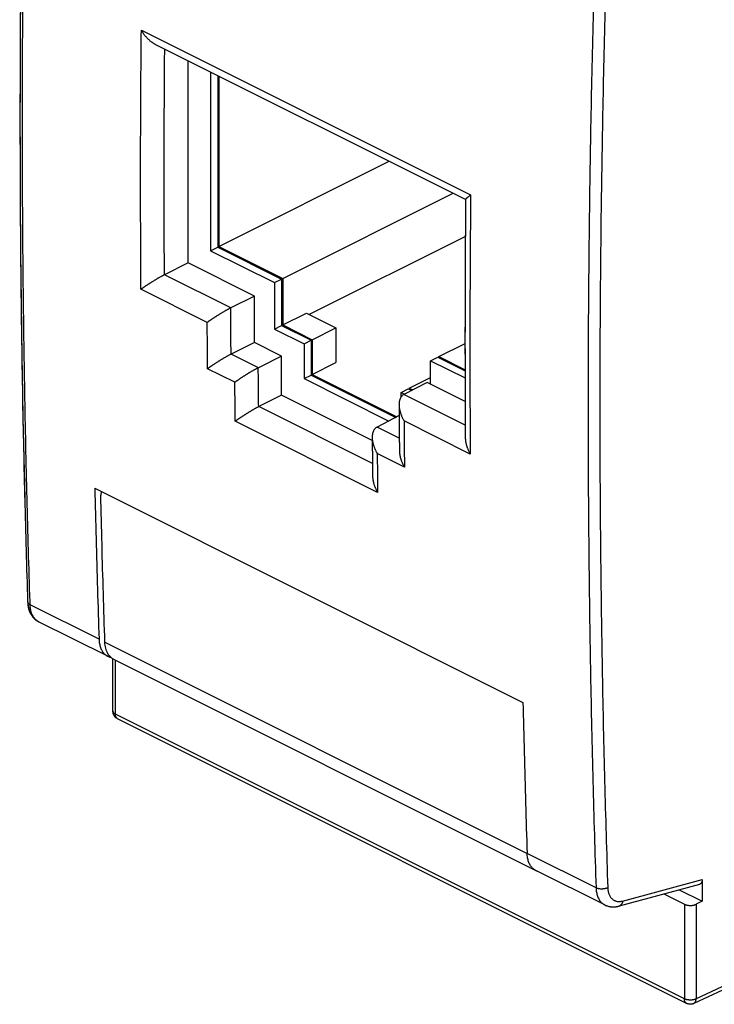
# Model space of a CAD drawing. Extents: x -28.5 to 15.6, y -40.7 to 13.9.
# Drawn here: x -28.5 to -7.7, y -40.7 to -11.3 of the extents above; entities that cross this region are included whole.
import ezdxf

# ---------------------------------------------------------------- set-up
doc = ezdxf.new("R2010")
doc.units = 0
doc.header["$LTSCALE"] = 16.335
doc.layers.get('0').update_dxf_attribs({"linetype": 'CONTINUOUS'})

msp = doc.modelspace()

# ---------------------------------------------------------------- linework, layer by layer
at = {"color": 9, "linetype": 'CONTINUOUS'}
for p, q in [((-24.854, -11.594), (-15.013, -16.514)), ((-22.181, -19.885), (-24.161, -18.895)), ((-22.885, -20.321), (-24.865, -19.331)), ((-21.356, -21.672), (-22.169, -21.265)), ((-22.06, -22.108), (-22.873, -21.702)), ((-15.175, -23.389), (-17.007, -22.472)), ((-17.946, -24.532), (-21.342, -22.834)), ((-17.792, -25.399), (-22.046, -23.272)), ((-17.145, -23.777), (-17.808, -23.445)), ((-15.024, -24.251), (-17.004, -23.261)), ((-16.992, -24.642), (-17.805, -24.236)), ((-26.119, -29.785), (-28.178, -28.755)), ((-25.944, -29.873), (-13.325, -36.182)), ((-25.629, -32.024), (-25.629, -30.407)), ((-25.702, -31.935), (-25.702, -31.935)), ((-8.626, -40.525), (-25.629, -32.024)), ((-11.265, -37.211), (-13.325, -36.182)), ((-10.47, -37.603), (-8.092, -36.96)), ((-8.626, -37.699), (-8.626, -40.525)), ((-8.275, -37.701), (-8.275, -40.527)), ((-4.571, -38.801), (-8.275, -40.527))]:
    msp.add_line(p, q, dxfattribs=at)
at = {"color": 7, "linetype": 'CONTINUOUS'}
for p, q in [((-24.447, -12.008), (-15.159, -16.652)), ((-23.456, -18.542), (-23.456, -12.503)), ((-22.784, -12.839), (-22.784, -18.178)), ((-22.572, -12.945), (-22.572, -18.072)), ((-22.537, -12.963), (-22.537, -18.054)), ((-22.537, -18.054), (-17.446, -15.508)), ((-20.628, -19.008), (-15.537, -16.463)), ((-15.171, -17.752), (-19.834, -20.084)), ((-22.784, -18.178), (-22.572, -18.072)), ((-22.784, -18.178), (-20.875, -19.132)), ((-22.572, -18.072), (-20.663, -19.026)), ((-22.537, -18.054), (-20.628, -19.008)), ((-23.456, -18.542), (-24.164, -18.897)), ((-21.476, -19.532), (-23.456, -18.542)), ((-20.875, -19.132), (-20.663, -19.026)), ((-20.663, -19.026), (-20.663, -20.412)), ((-20.628, -19.008), (-20.628, -20.394)), ((-20.875, -19.132), (-20.875, -20.518)), ((-21.476, -19.532), (-22.181, -19.885)), ((-21.476, -20.917), (-21.476, -19.532)), ((-20.628, -20.394), (-19.92, -20.041)), ((-19.92, -20.041), (-19.037, -20.482)), ((-20.875, -20.518), (-20.663, -20.412)), ((-20.875, -20.518), (-19.991, -20.96)), ((-20.663, -20.412), (-19.779, -20.854)), ((-20.628, -20.394), (-19.744, -20.836)), ((-19.744, -20.836), (-19.037, -20.482)), ((-19.037, -20.482), (-19.037, -21.522)), ((-19.991, -20.96), (-19.779, -20.854)), ((-19.779, -20.854), (-19.779, -21.893)), ((-19.744, -20.836), (-19.744, -21.875)), ((-21.476, -20.917), (-22.169, -21.265)), ((-20.663, -21.324), (-21.476, -20.917)), ((-19.991, -20.96), (-19.991, -21.999)), ((-15.961, -21.342), (-15.181, -20.952)), ((-20.663, -21.324), (-21.356, -21.672)), ((-20.663, -22.493), (-20.663, -21.324)), ((-16.208, -21.466), (-15.996, -21.36)), ((-16.208, -21.466), (-15.18, -21.98)), ((-16.208, -22.166), (-16.208, -21.466)), ((-15.996, -21.36), (-15.181, -21.767)), ((-15.961, -21.377), (-15.961, -21.342)), ((-15.961, -21.342), (-15.181, -21.732)), ((-19.744, -21.875), (-19.037, -21.522)), ((-19.991, -21.999), (-19.779, -21.893)), ((-19.991, -21.999), (-17.46, -23.265)), ((-19.779, -21.893), (-17.252, -23.156)), ((-19.744, -21.875), (-17.217, -23.138)), ((-16.845, -22.286), (-16.208, -21.967)), ((-17.092, -22.409), (-16.88, -22.303)), ((-16.314, -22.113), (-17.01, -22.474)), ((-16.88, -22.303), (-16.779, -22.354)), ((-16.845, -22.286), (-16.744, -22.336)), ((-16.845, -22.321), (-16.845, -22.286)), ((-15.178, -22.681), (-16.314, -22.113)), ((-20.663, -22.493), (-21.342, -22.834)), ((-17.954, -23.848), (-20.663, -22.493)), ((-17.092, -22.409), (-16.987, -22.462)), ((-17.092, -22.548), (-17.092, -22.409)), ((-17.15, -23.103), (-17.808, -23.445)), ((-26.244, -25.271), (-13.448, -31.669)), ((-28.252, -28.666), (-28.252, -28.666)), ((-25.857, -30.293), (-27.923, -29.26)), ((-25.702, -31.935), (-25.702, -30.37)), ((-25.684, -30.38), (-13.068, -36.688)), ((-8.561, -40.661), (-25.564, -32.159)), ((-11.003, -37.72), (-13.068, -36.688)), ((-8.092, -36.96), (-8.092, -37.612)), ((-8.175, -37.105), (-10.578, -37.755)), ((-8.78, -37.268), (-8.092, -37.612)), ((-9.239, -37.392), (-8.626, -37.699)), ((-8.092, -37.612), (-8.275, -37.701)), ((-4.928, -39.072), (-8.343, -40.664))]:
    msp.add_line(p, q, dxfattribs=at)
at = {"color": 9, "linetype": 'CONTINUOUS'}
for points, knots in [([(-28.181, -28.664), (-28.214, -27.635), (-28.274, -25.542), (-28.341, -22.382), (-28.387, -19.179), (-28.409, -15.963), (-28.409, -12.736), (-28.386, -9.497), (-28.341, -6.247), (-28.273, -2.985), (-28.212, -0.808), (-28.178, 0.283)], [0, 0, 0, 0, 0.106679, 0.216918, 0.327571, 0.438634, 0.550105, 0.66198, 0.774256, 0.886931, 1, 1, 1, 1]), ([(-28.181, -28.664), (-28.214, -27.635), (-28.274, -25.542), (-28.341, -22.382), (-28.387, -19.179), (-28.409, -15.963), (-28.409, -12.736), (-28.386, -9.497), (-28.341, -6.247), (-28.273, -2.985), (-28.212, -0.808), (-28.178, 0.283)], [0, 0, 0, 0, 0.106679, 0.216918, 0.327571, 0.438634, 0.550105, 0.66198, 0.774256, 0.886931, 1, 1, 1, 1]), ([(-11.265, -8.173), (-11.301, -9.264), (-11.363, -11.44), (-11.434, -14.701), (-11.481, -17.95), (-11.504, -21.189), (-11.504, -24.416), (-11.481, -27.632), (-11.434, -30.836), (-11.363, -34.028), (-11.301, -36.152), (-11.265, -37.211)], [0, 0, 0, 0, 0.112661, 0.224941, 0.336837, 0.448347, 0.559467, 0.670195, 0.780528, 0.890464, 1, 1, 1, 1]), ([(-11.265, -8.173), (-11.301, -9.264), (-11.363, -11.44), (-11.434, -14.701), (-11.481, -17.95), (-11.504, -21.189), (-11.504, -24.416), (-11.481, -27.632), (-11.434, -30.836), (-11.363, -34.028), (-11.301, -36.152), (-11.265, -37.211)], [0, 0, 0, 0, 0.112661, 0.224941, 0.336837, 0.448347, 0.559467, 0.670195, 0.780528, 0.890464, 1, 1, 1, 1]), ([(-10.915, -8.184), (-10.95, -9.273), (-11.013, -11.449), (-11.083, -14.707), (-11.13, -17.954), (-11.154, -21.191), (-11.154, -24.416), (-11.13, -27.63), (-11.083, -30.832), (-11.013, -34.023), (-10.95, -36.145), (-10.915, -37.204)], [0, 0, 0, 0, 0.112661, 0.224941, 0.336837, 0.448347, 0.559467, 0.670194, 0.780528, 0.890464, 1, 1, 1, 1]), ([(-10.915, -8.184), (-10.95, -9.273), (-11.013, -11.449), (-11.083, -14.707), (-11.13, -17.954), (-11.154, -21.191), (-11.154, -24.416), (-11.13, -27.63), (-11.083, -30.832), (-11.013, -34.023), (-10.95, -36.145), (-10.915, -37.204)], [0, 0, 0, 0, 0.112661, 0.224941, 0.336837, 0.448347, 0.559467, 0.670194, 0.780528, 0.890464, 1, 1, 1, 1]), ([(-24.865, -19.331), (-24.871, -18.473), (-24.878, -16.757), (-24.875, -14.177), (-24.862, -12.456), (-24.854, -11.594)], [0, 0, 0, 0, 0.33239, 0.665725, 1, 1, 1, 1]), ([(-24.164, -18.897), (-24.168, -18.136), (-24.174, -16.614), (-24.172, -15.014), (-24.168, -14.175), (-24.168, -14.098)], [0, 0, 0, 0, 0.475414, 0.952025, 1, 1, 1, 1]), ([(-15.013, -16.514), (-15.021, -17.376), (-15.033, -19.098), (-15.037, -21.677), (-15.03, -23.394), (-15.024, -24.251)], [0, 0, 0, 0, 0.334291, 0.667627, 1, 1, 1, 1]), ([(-22.173, -21.267), (-22.175, -21.037), (-22.179, -20.577), (-22.182, -20.117), (-22.184, -19.887)], [0, 0, 0, 0, 0.499805, 1, 1, 1, 1]), ([(-22.873, -21.702), (-22.875, -21.472), (-22.88, -21.011), (-22.883, -20.551), (-22.885, -20.321)], [0, 0, 0, 0, 0.499807, 1, 1, 1, 1]), ([(-21.347, -22.837), (-21.35, -22.643), (-21.354, -22.255), (-21.358, -21.868), (-21.36, -21.674)], [0, 0, 0, 0, 0.499834, 1, 1, 1, 1]), ([(-22.046, -23.272), (-22.049, -23.078), (-22.053, -22.69), (-22.058, -22.302), (-22.06, -22.108)], [0, 0, 0, 0, 0.499836, 1, 1, 1, 1]), ([(-17.004, -23.261), (-17.002, -23.492), (-16.998, -23.952), (-16.994, -24.412), (-16.992, -24.642)], [0, 0, 0, 0, 0.500197, 1, 1, 1, 1]), ([(-17.805, -24.236), (-17.803, -24.43), (-17.799, -24.818), (-17.794, -25.205), (-17.792, -25.399)], [0, 0, 0, 0, 0.500167, 1, 1, 1, 1]), ([(-28.251, -28.67), (-28.251, -28.671), (-28.251, -28.677), (-28.248, -28.689), (-28.24, -28.704), (-28.229, -28.718), (-28.215, -28.732), (-28.198, -28.744), (-28.185, -28.751), (-28.178, -28.755)], [0, 0, 0, 0, 0.021029, 0.15781, 0.301426, 0.455563, 0.622682, 0.804066, 1, 1, 1, 1]), ([(-28.251, -28.67), (-28.251, -28.671), (-28.251, -28.677), (-28.248, -28.689), (-28.24, -28.704), (-28.229, -28.718), (-28.215, -28.732), (-28.198, -28.744), (-28.185, -28.751), (-28.178, -28.755)], [0, 0, 0, 0, 0.021029, 0.15781, 0.301426, 0.455563, 0.622682, 0.804066, 1, 1, 1, 1]), ([(-27.964, -29.236), (-27.972, -29.23), (-27.993, -29.215), (-28.026, -29.185), (-28.059, -29.147), (-28.088, -29.103), (-28.114, -29.055), (-28.136, -29.002), (-28.153, -28.945), (-28.166, -28.885), (-28.175, -28.821), (-28.178, -28.777), (-28.178, -28.755)], [0, 0, 0, 0, 0.054943, 0.145475, 0.238452, 0.334596, 0.434484, 0.538541, 0.647044, 0.760133, 0.877816, 1, 1, 1, 1]), ([(-27.923, -29.26), (-27.931, -29.256), (-27.954, -29.243), (-27.989, -29.219), (-28.026, -29.185), (-28.059, -29.147), (-28.088, -29.103), (-28.114, -29.055), (-28.136, -29.002), (-28.153, -28.945), (-28.166, -28.885), (-28.175, -28.821), (-28.178, -28.777), (-28.178, -28.755)], [0, 0, 0, 0, 0.04864, 0.130467, 0.213764, 0.299311, 0.387772, 0.479677, 0.575418, 0.675251, 0.779302, 0.88758, 1, 1, 1, 1]), ([(-27.923, -29.26), (-27.932, -29.256), (-27.945, -29.248), (-27.959, -29.239), (-27.964, -29.236)], [0, 0, 0, 0, 0.608252, 1, 1, 1, 1]), ([(-25.702, -31.935), (-25.702, -31.938), (-25.702, -31.946), (-25.698, -31.959), (-25.691, -31.974), (-25.68, -31.988), (-25.666, -32.001), (-25.649, -32.013), (-25.636, -32.02), (-25.629, -32.024)], [0, 0, 0, 0, 0.069862, 0.196824, 0.331496, 0.477463, 0.63699, 0.811141, 1, 1, 1, 1]), ([(-25.702, -31.944), (-25.701, -31.949), (-25.698, -31.959), (-25.691, -31.974), (-25.68, -31.988), (-25.666, -32.001), (-25.649, -32.013), (-25.636, -32.02), (-25.629, -32.024)], [0, 0, 0, 0, 0.135853, 0.280748, 0.437796, 0.609433, 0.796804, 1, 1, 1, 1]), ([(-25.566, -32.158), (-25.568, -32.157), (-25.575, -32.153), (-25.586, -32.145), (-25.599, -32.13), (-25.61, -32.113), (-25.619, -32.094), (-25.625, -32.072), (-25.628, -32.048), (-25.629, -32.032), (-25.629, -32.024)], [0, 0, 0, 0, 0.031357, 0.150431, 0.273271, 0.402093, 0.538508, 0.683481, 0.837368, 1, 1, 1, 1]), ([(-25.564, -32.159), (-25.566, -32.158), (-25.574, -32.154), (-25.586, -32.145), (-25.599, -32.13), (-25.61, -32.113), (-25.619, -32.094), (-25.625, -32.072), (-25.628, -32.048), (-25.629, -32.032), (-25.629, -32.024)], [0, 0, 0, 0, 0.046263, 0.163505, 0.284454, 0.411294, 0.54561, 0.688352, 0.83987, 1, 1, 1, 1]), ([(-10.915, -37.204), (-10.922, -37.208), (-10.938, -37.216), (-10.963, -37.225), (-10.989, -37.233), (-11.017, -37.239), (-11.046, -37.243), (-11.076, -37.245), (-11.106, -37.246), (-11.135, -37.245), (-11.164, -37.242), (-11.192, -37.237), (-11.218, -37.23), (-11.243, -37.222), (-11.258, -37.215), (-11.265, -37.211)], [0, 0, 0, 0, 0.069351, 0.142647, 0.219307, 0.298641, 0.379885, 0.46222, 0.544798, 0.626764, 0.707282, 0.785553, 0.860839, 0.932497, 1, 1, 1, 1]), ([(-11.265, -37.211), (-11.265, -37.234), (-11.262, -37.277), (-11.253, -37.341), (-11.239, -37.402), (-11.221, -37.459), (-11.199, -37.512), (-11.173, -37.561), (-11.143, -37.605), (-11.108, -37.644), (-11.071, -37.678), (-11.035, -37.702), (-11.013, -37.715), (-11.004, -37.719)], [0, 0, 0, 0, 0.111538, 0.219108, 0.322651, 0.422201, 0.517906, 0.610037, 0.698993, 0.785302, 0.869611, 0.952668, 1, 1, 1, 1]), ([(-11.265, -37.211), (-11.265, -37.234), (-11.262, -37.277), (-11.253, -37.341), (-11.239, -37.402), (-11.221, -37.459), (-11.199, -37.512), (-11.173, -37.561), (-11.143, -37.605), (-11.108, -37.644), (-11.071, -37.678), (-11.035, -37.702), (-11.013, -37.715), (-11.004, -37.719)], [0, 0, 0, 0, 0.111538, 0.219108, 0.322652, 0.422201, 0.517906, 0.610037, 0.698993, 0.785302, 0.869611, 0.952668, 1, 1, 1, 1]), ([(-10.915, -37.204), (-10.914, -37.221), (-10.912, -37.254), (-10.906, -37.302), (-10.895, -37.347), (-10.882, -37.39), (-10.865, -37.43), (-10.845, -37.467), (-10.823, -37.5), (-10.797, -37.529), (-10.768, -37.555), (-10.737, -37.576), (-10.704, -37.593), (-10.669, -37.606), (-10.631, -37.615), (-10.593, -37.619), (-10.552, -37.618), (-10.511, -37.613), (-10.483, -37.607), (-10.47, -37.603)], [0, 0, 0, 0, 0.071068, 0.139646, 0.205675, 0.269179, 0.330255, 0.389078, 0.445903, 0.501067, 0.55498, 0.608118, 0.660993, 0.714135, 0.768057, 0.823233, 0.880075, 0.938916, 1, 1, 1, 1]), ([(-10.915, -37.204), (-10.914, -37.221), (-10.912, -37.254), (-10.906, -37.302), (-10.895, -37.347), (-10.882, -37.39), (-10.865, -37.43), (-10.845, -37.467), (-10.823, -37.5), (-10.797, -37.529), (-10.768, -37.555), (-10.737, -37.576), (-10.704, -37.593), (-10.669, -37.606), (-10.631, -37.615), (-10.593, -37.619), (-10.552, -37.618), (-10.511, -37.613), (-10.483, -37.607), (-10.47, -37.603)], [0, 0, 0, 0, 0.071068, 0.139646, 0.205675, 0.269179, 0.330255, 0.389078, 0.445903, 0.501067, 0.55498, 0.608118, 0.660993, 0.714135, 0.768057, 0.823233, 0.880075, 0.938916, 1, 1, 1, 1]), ([(-10.47, -37.603), (-10.471, -37.612), (-10.474, -37.63), (-10.481, -37.655), (-10.491, -37.678), (-10.503, -37.699), (-10.517, -37.717), (-10.533, -37.732), (-10.551, -37.744), (-10.566, -37.751), (-10.575, -37.754), (-10.578, -37.755)], [0, 0, 0, 0, 0.138418, 0.271384, 0.398528, 0.51979, 0.635465, 0.746242, 0.853203, 0.957782, 1, 1, 1, 1]), ([(-10.47, -37.603), (-10.471, -37.612), (-10.474, -37.63), (-10.481, -37.655), (-10.491, -37.678), (-10.503, -37.699), (-10.517, -37.717), (-10.533, -37.732), (-10.551, -37.744), (-10.566, -37.751), (-10.575, -37.754), (-10.578, -37.755)], [0, 0, 0, 0, 0.138418, 0.271384, 0.398528, 0.51979, 0.635465, 0.746242, 0.853203, 0.957782, 1, 1, 1, 1]), ([(-8.561, -40.661), (-8.563, -40.66), (-8.57, -40.655), (-8.582, -40.646), (-8.595, -40.632), (-8.606, -40.615), (-8.615, -40.596), (-8.621, -40.574), (-8.625, -40.55), (-8.626, -40.534), (-8.626, -40.525)], [0, 0, 0, 0, 0.046263, 0.163505, 0.284454, 0.411294, 0.54561, 0.688352, 0.83987, 1, 1, 1, 1]), ([(-8.275, -40.527), (-8.282, -40.531), (-8.298, -40.537), (-8.323, -40.545), (-8.349, -40.552), (-8.377, -40.557), (-8.406, -40.561), (-8.436, -40.562), (-8.466, -40.562), (-8.495, -40.56), (-8.524, -40.557), (-8.552, -40.551), (-8.578, -40.544), (-8.603, -40.536), (-8.618, -40.529), (-8.626, -40.525)], [0, 0, 0, 0, 0.068361, 0.140956, 0.21714, 0.296211, 0.377378, 0.4598, 0.5426, 0.624893, 0.705808, 0.784508, 0.860215, 0.932238, 1, 1, 1, 1]), ([(-8.561, -40.661), (-8.563, -40.66), (-8.57, -40.655), (-8.582, -40.646), (-8.595, -40.632), (-8.606, -40.615), (-8.615, -40.596), (-8.621, -40.574), (-8.625, -40.55), (-8.626, -40.534), (-8.626, -40.525)], [0, 0, 0, 0, 0.045217, 0.162588, 0.28367, 0.410648, 0.545112, 0.68801, 0.839695, 1, 1, 1, 1]), ([(-8.343, -40.664), (-8.343, -40.664), (-8.337, -40.661), (-8.327, -40.655), (-8.314, -40.643), (-8.302, -40.629), (-8.293, -40.612), (-8.285, -40.594), (-8.28, -40.573), (-8.276, -40.55), (-8.275, -40.535), (-8.275, -40.527)], [0, 0, 0, 0, 0.005014, 0.111408, 0.220119, 0.333113, 0.451941, 0.577671, 0.710889, 0.851741, 1, 1, 1, 1]), ([(-8.343, -40.664), (-8.343, -40.664), (-8.337, -40.661), (-8.327, -40.655), (-8.314, -40.643), (-8.302, -40.629), (-8.293, -40.612), (-8.285, -40.594), (-8.28, -40.573), (-8.276, -40.55), (-8.275, -40.535), (-8.275, -40.527)], [0, 0, 0, 0, 0.005014, 0.111408, 0.220119, 0.333113, 0.451941, 0.577671, 0.710889, 0.851741, 1, 1, 1, 1])]:
    msp.add_open_spline(points, degree=3, knots=knots, dxfattribs=at)
at = {"color": 7, "linetype": 'CONTINUOUS'}
for points, knots in [([(-28.34, -2.817), (-28.394, -5.008), (-28.49, -10.443), (-28.49, -18.031), (-28.394, -23.428), (-28.34, -25.579)], [0, 0, 0, 0, 0.288761, 0.716366, 1, 1, 1, 1]), ([(-28.34, -2.817), (-28.341, -2.844), (-28.368, -3.958), (-28.414, -6.155), (-28.46, -9.407), (-28.482, -12.647), (-28.482, -15.876), (-28.46, -19.092), (-28.414, -22.297), (-28.368, -24.458), (-28.341, -25.551), (-28.34, -25.579)], [0, 0, 0, 0, 0.00349, 0.146845, 0.289695, 0.432034, 0.57386, 0.715167, 0.855953, 0.996213, 1, 1, 1, 1]), ([(-24.447, -12.008), (-24.451, -12.006), (-24.463, -11.999), (-24.485, -11.987), (-24.512, -11.971), (-24.538, -11.953), (-24.563, -11.935), (-24.588, -11.915), (-24.613, -11.894), (-24.637, -11.872), (-24.66, -11.85), (-24.683, -11.826), (-24.704, -11.802), (-24.726, -11.778), (-24.746, -11.752), (-24.766, -11.727), (-24.785, -11.701), (-24.804, -11.674), (-24.821, -11.648), (-24.838, -11.621), (-24.848, -11.603), (-24.854, -11.594)], [0, 0, 0, 0, 0.020259, 0.072703, 0.125693, 0.179183, 0.233124, 0.287465, 0.342148, 0.397116, 0.452305, 0.507652, 0.563085, 0.618532, 0.673918, 0.72916, 0.784172, 0.838861, 0.893132, 0.94688, 1, 1, 1, 1]), ([(-15.162, -16.647), (-15.162, -16.646), (-15.162, -16.645), (-15.161, -16.641), (-15.158, -16.637), (-15.154, -16.631), (-15.149, -16.625), (-15.143, -16.619), (-15.135, -16.611), (-15.127, -16.604), (-15.118, -16.595), (-15.107, -16.586), (-15.096, -16.577), (-15.084, -16.568), (-15.071, -16.557), (-15.057, -16.547), (-15.043, -16.536), (-15.028, -16.525), (-15.018, -16.518), (-15.013, -16.514)], [0, 0, 0, 0, 0.006619, 0.027009, 0.053483, 0.086309, 0.125443, 0.170717, 0.221913, 0.278785, 0.341075, 0.408515, 0.48083, 0.557732, 0.638922, 0.724085, 0.812889, 0.904985, 1, 1, 1, 1]), ([(-15.162, -16.647), (-15.162, -16.646), (-15.162, -16.645), (-15.161, -16.641), (-15.158, -16.637), (-15.154, -16.631), (-15.149, -16.625), (-15.143, -16.619), (-15.135, -16.611), (-15.127, -16.604), (-15.118, -16.595), (-15.108, -16.588), (-15.102, -16.583), (-15.1, -16.581)], [0, 0, 0, 0, 0.014508, 0.059203, 0.117235, 0.189191, 0.274972, 0.374214, 0.486434, 0.611099, 0.747639, 0.89547, 1, 1, 1, 1]), ([(-15.1, -16.581), (-15.099, -16.58), (-15.093, -16.575), (-15.084, -16.568), (-15.071, -16.557), (-15.057, -16.547), (-15.043, -16.536), (-15.028, -16.525), (-15.018, -16.518), (-15.013, -16.514)], [0, 0, 0, 0, 0.045289, 0.186705, 0.336006, 0.492614, 0.655919, 0.825275, 1, 1, 1, 1]), ([(-15.167, -17.158), (-15.171, -17.745), (-15.18, -19.194), (-15.183, -21.399), (-15.177, -23.015), (-15.172, -23.77)], [0, 0, 0, 0, 0.266762, 0.657424, 1, 1, 1, 1]), ([(-15.167, -17.158), (-15.171, -17.736), (-15.18, -19.192), (-15.183, -21.225), (-15.178, -22.679), (-15.175, -23.256)], [0, 0, 0, 0, 0.284731, 0.716289, 1, 1, 1, 1]), ([(-24.161, -18.896), (-24.17, -18.9), (-24.189, -18.91), (-24.217, -18.925), (-24.244, -18.94), (-24.272, -18.955), (-24.3, -18.971), (-24.328, -18.987), (-24.357, -19.003), (-24.385, -19.02), (-24.413, -19.037), (-24.441, -19.053), (-24.468, -19.07), (-24.495, -19.086), (-24.522, -19.103), (-24.548, -19.119), (-24.573, -19.135), (-24.598, -19.151), (-24.623, -19.167), (-24.647, -19.182), (-24.67, -19.197), (-24.693, -19.212), (-24.715, -19.227), (-24.736, -19.241), (-24.757, -19.255), (-24.777, -19.269), (-24.796, -19.282), (-24.814, -19.295), (-24.832, -19.307), (-24.849, -19.319), (-24.86, -19.327), (-24.865, -19.331)], [0, 0, 0, 0, 0.039227, 0.075903, 0.113688, 0.15227, 0.191377, 0.23078, 0.27029, 0.309754, 0.349043, 0.388054, 0.426699, 0.464907, 0.502612, 0.53976, 0.576297, 0.612178, 0.647358, 0.681794, 0.715445, 0.748269, 0.780228, 0.81128, 0.841387, 0.87051, 0.898608, 0.925643, 0.951578, 0.976375, 1, 1, 1, 1]), ([(-24.164, -18.897), (-24.163, -18.897), (-24.163, -18.896), (-24.162, -18.896), (-24.161, -18.896), (-24.161, -18.895)], [0, 0, 0, 0, 0.333758, 0.667095, 1, 1, 1, 1]), ([(-22.181, -19.885), (-22.19, -19.89), (-22.209, -19.9), (-22.237, -19.915), (-22.264, -19.93), (-22.292, -19.945), (-22.32, -19.961), (-22.349, -19.977), (-22.377, -19.993), (-22.405, -20.01), (-22.433, -20.027), (-22.461, -20.043), (-22.488, -20.06), (-22.515, -20.076), (-22.542, -20.093), (-22.568, -20.109), (-22.593, -20.125), (-22.618, -20.141), (-22.643, -20.157), (-22.667, -20.172), (-22.69, -20.187), (-22.713, -20.202), (-22.735, -20.217), (-22.756, -20.231), (-22.777, -20.245), (-22.797, -20.259), (-22.816, -20.272), (-22.835, -20.285), (-22.852, -20.297), (-22.869, -20.309), (-22.88, -20.317), (-22.885, -20.321)], [0, 0, 0, 0, 0.039227, 0.075903, 0.113688, 0.15227, 0.191377, 0.23078, 0.27029, 0.309754, 0.349043, 0.388054, 0.426699, 0.464907, 0.502612, 0.53976, 0.576297, 0.612178, 0.647358, 0.681794, 0.715445, 0.748269, 0.780228, 0.81128, 0.841387, 0.87051, 0.898608, 0.925643, 0.951578, 0.976375, 1, 1, 1, 1]), ([(-22.184, -19.887), (-22.183, -19.887), (-22.183, -19.886), (-22.182, -19.886), (-22.181, -19.886), (-22.181, -19.885)], [0, 0, 0, 0, 0.333754, 0.667093, 1, 1, 1, 1]), ([(-22.173, -21.267), (-22.182, -21.272), (-22.199, -21.281), (-22.226, -21.295), (-22.253, -21.31), (-22.281, -21.326), (-22.309, -21.342), (-22.338, -21.358), (-22.366, -21.374), (-22.394, -21.391), (-22.422, -21.408), (-22.45, -21.424), (-22.477, -21.441), (-22.504, -21.457), (-22.53, -21.474), (-22.557, -21.49), (-22.582, -21.506), (-22.607, -21.522), (-22.632, -21.538), (-22.655, -21.553), (-22.679, -21.569), (-22.701, -21.583), (-22.723, -21.598), (-22.745, -21.612), (-22.765, -21.626), (-22.785, -21.64), (-22.804, -21.653), (-22.823, -21.666), (-22.84, -21.678), (-22.857, -21.69), (-22.867, -21.698), (-22.873, -21.702)], [0, 0, 0, 0, 0.035442, 0.072344, 0.110353, 0.149152, 0.188471, 0.22808, 0.267789, 0.307444, 0.346918, 0.386106, 0.424921, 0.46329, 0.501151, 0.538445, 0.575122, 0.611135, 0.64644, 0.680993, 0.714753, 0.74768, 0.779733, 0.810873, 0.841061, 0.870256, 0.898419, 0.925513, 0.951498, 0.976338, 1, 1, 1, 1]), ([(-22.173, -21.267), (-22.172, -21.267), (-22.171, -21.266), (-22.169, -21.265), (-22.169, -21.265)], [0, 0, 0, 0, 0.667326, 1, 1, 1, 1]), ([(-21.36, -21.674), (-21.369, -21.678), (-21.386, -21.687), (-21.413, -21.702), (-21.44, -21.717), (-21.468, -21.732), (-21.496, -21.748), (-21.525, -21.764), (-21.553, -21.781), (-21.581, -21.797), (-21.609, -21.814), (-21.637, -21.831), (-21.664, -21.847), (-21.691, -21.864), (-21.717, -21.88), (-21.743, -21.897), (-21.769, -21.913), (-21.794, -21.929), (-21.818, -21.944), (-21.842, -21.96), (-21.866, -21.975), (-21.888, -21.99), (-21.91, -22.005), (-21.932, -22.019), (-21.952, -22.033), (-21.972, -22.047), (-21.991, -22.06), (-22.009, -22.073), (-22.027, -22.085), (-22.044, -22.097), (-22.054, -22.105), (-22.06, -22.108)], [0, 0, 0, 0, 0.035442, 0.072344, 0.110353, 0.149152, 0.188471, 0.22808, 0.267789, 0.307444, 0.346918, 0.386106, 0.424921, 0.46329, 0.501151, 0.538445, 0.575122, 0.611135, 0.64644, 0.680993, 0.714753, 0.74768, 0.779733, 0.810873, 0.841061, 0.870256, 0.898419, 0.925513, 0.951498, 0.976338, 1, 1, 1, 1]), ([(-21.36, -21.674), (-21.359, -21.673), (-21.357, -21.673), (-21.356, -21.672), (-21.356, -21.672)], [0, 0, 0, 0, 0.667326, 1, 1, 1, 1]), ([(-17.033, -22.488), (-17.041, -22.494), (-17.055, -22.505), (-17.074, -22.524), (-17.091, -22.546), (-17.105, -22.568), (-17.118, -22.593), (-17.128, -22.618), (-17.136, -22.645), (-17.143, -22.672), (-17.147, -22.7), (-17.151, -22.729), (-17.152, -22.755), (-17.152, -22.773), (-17.152, -22.78)], [0, 0, 0, 0, 0.083415, 0.165953, 0.24821, 0.330657, 0.413652, 0.497452, 0.582233, 0.668106, 0.75513, 0.843333, 0.93271, 1, 1, 1, 1]), ([(-17.08, -22.532), (-17.083, -22.536), (-17.092, -22.548), (-17.105, -22.568), (-17.118, -22.593), (-17.128, -22.618), (-17.136, -22.645), (-17.143, -22.672), (-17.147, -22.7), (-17.151, -22.729), (-17.152, -22.755), (-17.152, -22.773), (-17.152, -22.78)], [0, 0, 0, 0, 0.067976, 0.170189, 0.273082, 0.376972, 0.482078, 0.588538, 0.696425, 0.805774, 0.916578, 1, 1, 1, 1]), ([(-17.055, -22.505), (-17.061, -22.512), (-17.07, -22.52), (-17.078, -22.529), (-17.08, -22.532)], [0, 0, 0, 0, 0.750594, 1, 1, 1, 1]), ([(-17.01, -22.474), (-17.009, -22.474), (-17.009, -22.473), (-17.008, -22.473), (-17.007, -22.473), (-17.007, -22.472)], [0, 0, 0, 0, 0.333774, 0.667112, 1, 1, 1, 1]), ([(-21.347, -22.837), (-21.356, -22.841), (-21.374, -22.85), (-21.4, -22.865), (-21.428, -22.88), (-21.456, -22.896), (-21.484, -22.912), (-21.512, -22.928), (-21.54, -22.944), (-21.568, -22.961), (-21.596, -22.978), (-21.624, -22.994), (-21.651, -23.011), (-21.678, -23.028), (-21.705, -23.044), (-21.731, -23.06), (-21.756, -23.077), (-21.781, -23.092), (-21.805, -23.108), (-21.829, -23.124), (-21.853, -23.139), (-21.875, -23.154), (-21.897, -23.168), (-21.918, -23.183), (-21.939, -23.197), (-21.959, -23.21), (-21.978, -23.224), (-21.996, -23.236), (-22.013, -23.249), (-22.03, -23.26), (-22.041, -23.268), (-22.046, -23.272)], [0, 0, 0, 0, 0.035515, 0.072484, 0.110551, 0.149404, 0.188769, 0.228417, 0.26816, 0.307843, 0.34734, 0.386544, 0.425371, 0.463747, 0.501609, 0.538902, 0.575572, 0.611575, 0.646865, 0.681399, 0.715138, 0.74804, 0.780064, 0.811172, 0.841325, 0.870482, 0.898605, 0.925655, 0.951595, 0.976388, 1, 1, 1, 1]), ([(-21.347, -22.837), (-21.347, -22.836), (-21.346, -22.836), (-21.344, -22.835), (-21.343, -22.834), (-21.342, -22.834)], [0, 0, 0, 0, 0.334127, 0.667463, 1, 1, 1, 1]), ([(-17.152, -22.78), (-17.152, -22.782), (-17.152, -22.795), (-17.151, -22.818), (-17.149, -22.848), (-17.145, -22.878), (-17.14, -22.909), (-17.133, -22.939), (-17.126, -22.97), (-17.118, -23), (-17.108, -23.031), (-17.098, -23.061), (-17.087, -23.091), (-17.075, -23.12), (-17.062, -23.149), (-17.048, -23.178), (-17.034, -23.206), (-17.019, -23.234), (-17.009, -23.252), (-17.004, -23.261)], [0, 0, 0, 0, 0.014926, 0.073792, 0.133325, 0.193479, 0.254201, 0.315433, 0.37711, 0.439161, 0.50151, 0.564077, 0.626774, 0.689509, 0.752182, 0.814686, 0.876905, 0.93872, 1, 1, 1, 1]), ([(-17.15, -23.159), (-17.149, -23.182), (-17.149, -23.209), (-17.149, -23.236), (-17.149, -23.24)], [0, 0, 0, 0, 0.838427, 1, 1, 1, 1]), ([(-17.812, -23.448), (-17.82, -23.452), (-17.836, -23.462), (-17.858, -23.479), (-17.877, -23.498), (-17.893, -23.52), (-17.908, -23.542), (-17.92, -23.567), (-17.93, -23.592), (-17.939, -23.619), (-17.945, -23.646), (-17.95, -23.674), (-17.953, -23.703), (-17.954, -23.73), (-17.954, -23.748), (-17.954, -23.755)], [0, 0, 0, 0, 0.078165, 0.154877, 0.230787, 0.30644, 0.382265, 0.458588, 0.535643, 0.613591, 0.692533, 0.772523, 0.853587, 0.935719, 1, 1, 1, 1]), ([(-17.87, -23.492), (-17.872, -23.494), (-17.88, -23.503), (-17.893, -23.52), (-17.908, -23.542), (-17.92, -23.567), (-17.93, -23.592), (-17.939, -23.619), (-17.945, -23.646), (-17.95, -23.674), (-17.953, -23.703), (-17.954, -23.73), (-17.954, -23.748), (-17.954, -23.755)], [0, 0, 0, 0, 0.031785, 0.12701, 0.222452, 0.31852, 0.41551, 0.513623, 0.612988, 0.713673, 0.815708, 0.919089, 1, 1, 1, 1]), ([(-17.812, -23.448), (-17.811, -23.447), (-17.81, -23.446), (-17.809, -23.446), (-17.808, -23.445)], [0, 0, 0, 0, 0.667349, 1, 1, 1, 1]), ([(-17.954, -23.755), (-17.954, -23.758), (-17.954, -23.77), (-17.953, -23.792), (-17.951, -23.822), (-17.947, -23.853), (-17.942, -23.883), (-17.935, -23.914), (-17.928, -23.944), (-17.92, -23.975), (-17.91, -24.005), (-17.9, -24.035), (-17.889, -24.065), (-17.876, -24.095), (-17.864, -24.124), (-17.85, -24.153), (-17.836, -24.181), (-17.821, -24.209), (-17.81, -24.227), (-17.805, -24.236)], [0, 0, 0, 0, 0.013244, 0.072243, 0.131906, 0.192185, 0.253029, 0.314378, 0.376168, 0.438329, 0.500784, 0.563453, 0.626249, 0.68908, 0.751845, 0.814438, 0.876743, 0.93864, 1, 1, 1, 1]), ([(-15.172, -23.77), (-15.172, -23.772), (-15.172, -23.785), (-15.171, -23.808), (-15.169, -23.838), (-15.165, -23.868), (-15.16, -23.899), (-15.154, -23.929), (-15.146, -23.96), (-15.138, -23.99), (-15.128, -24.02), (-15.118, -24.051), (-15.107, -24.081), (-15.095, -24.11), (-15.082, -24.139), (-15.069, -24.168), (-15.054, -24.196), (-15.039, -24.224), (-15.029, -24.242), (-15.024, -24.251)], [0, 0, 0, 0, 0.014926, 0.073792, 0.133325, 0.193479, 0.254201, 0.315433, 0.37711, 0.439161, 0.50151, 0.564077, 0.626774, 0.689509, 0.752182, 0.814686, 0.876905, 0.93872, 1, 1, 1, 1]), ([(-17.951, -24.071), (-17.951, -24.091), (-17.951, -24.114), (-17.951, -24.138), (-17.951, -24.143)], [0, 0, 0, 0, 0.818554, 1, 1, 1, 1]), ([(-17.144, -23.874), (-17.144, -23.878), (-17.144, -23.903), (-17.143, -23.928), (-17.143, -23.95)], [0, 0, 0, 0, 0.133039, 1, 1, 1, 1]), ([(-17.141, -24.162), (-17.141, -24.164), (-17.141, -24.176), (-17.14, -24.199), (-17.137, -24.229), (-17.134, -24.259), (-17.128, -24.29), (-17.122, -24.32), (-17.115, -24.351), (-17.106, -24.381), (-17.097, -24.412), (-17.087, -24.442), (-17.075, -24.472), (-17.063, -24.501), (-17.05, -24.531), (-17.037, -24.559), (-17.022, -24.588), (-17.007, -24.615), (-16.997, -24.633), (-16.992, -24.642)], [0, 0, 0, 0, 0.013244, 0.072243, 0.131906, 0.192185, 0.253029, 0.314378, 0.376168, 0.438329, 0.500784, 0.563453, 0.626249, 0.68908, 0.751845, 0.814438, 0.876743, 0.93864, 1, 1, 1, 1]), ([(-17.944, -24.704), (-17.944, -24.707), (-17.944, -24.726), (-17.944, -24.746), (-17.944, -24.762)], [0, 0, 0, 0, 0.173149, 1, 1, 1, 1]), ([(-17.942, -24.92), (-17.942, -24.922), (-17.942, -24.934), (-17.941, -24.956), (-17.938, -24.986), (-17.934, -25.016), (-17.929, -25.047), (-17.923, -25.078), (-17.915, -25.108), (-17.907, -25.139), (-17.897, -25.169), (-17.887, -25.199), (-17.875, -25.229), (-17.863, -25.258), (-17.85, -25.288), (-17.837, -25.316), (-17.822, -25.345), (-17.807, -25.372), (-17.797, -25.39), (-17.792, -25.399)], [0, 0, 0, 0, 0.011807, 0.07092, 0.130693, 0.191079, 0.252026, 0.313476, 0.375362, 0.437616, 0.500162, 0.562918, 0.625799, 0.688712, 0.751556, 0.814225, 0.876604, 0.938572, 1, 1, 1, 1]), ([(-26.244, -25.271), (-26.233, -25.773), (-26.209, -26.777), (-26.167, -28.282), (-26.136, -29.284), (-26.119, -29.785)], [0, 0, 0, 0, 0.333914, 0.667248, 1, 1, 1, 1]), ([(-26.037, -25.375), (-26.037, -25.375), (-26.044, -25.385), (-26.055, -25.406), (-26.064, -25.442), (-26.066, -25.468), (-26.065, -25.481)], [0, 0, 0, 0, 0.022898, 0.315966, 0.640826, 1, 1, 1, 1]), ([(-25.944, -29.873), (-25.96, -29.386), (-25.99, -28.411), (-26.031, -26.947), (-26.054, -25.97), (-26.065, -25.481)], [0, 0, 0, 0, 0.332762, 0.666096, 1, 1, 1, 1]), ([(-28.252, -28.666), (-28.251, -28.688), (-28.249, -28.716), (-28.246, -28.743), (-28.246, -28.748)], [0, 0, 0, 0, 0.816132, 1, 1, 1, 1]), ([(-28.246, -28.748), (-28.243, -28.766), (-28.237, -28.808), (-28.223, -28.871), (-28.203, -28.934), (-28.178, -28.994), (-28.149, -29.048), (-28.115, -29.098), (-28.079, -29.143), (-28.039, -29.182), (-27.995, -29.217), (-27.956, -29.242), (-27.932, -29.256), (-27.923, -29.26)], [0, 0, 0, 0, 0.089294, 0.19897, 0.304914, 0.406956, 0.504962, 0.599281, 0.690641, 0.779686, 0.867002, 0.953145, 1, 1, 1, 1]), ([(-28.243, -28.766), (-28.241, -28.786), (-28.225, -28.878), (-28.171, -29.031), (-28.055, -29.178), (-27.962, -29.24), (-27.923, -29.26)], [0, 0, 0, 0, 0.100508, 0.457766, 0.783108, 1, 1, 1, 1]), ([(-26.119, -29.785), (-26.118, -29.807), (-26.115, -29.851), (-26.106, -29.915), (-26.093, -29.975), (-26.075, -30.032), (-26.053, -30.085), (-26.027, -30.134), (-25.997, -30.178), (-25.963, -30.217), (-25.925, -30.251), (-25.89, -30.275), (-25.866, -30.288), (-25.857, -30.293)], [0, 0, 0, 0, 0.111356, 0.219141, 0.322879, 0.422289, 0.517543, 0.60927, 0.697719, 0.783577, 0.867323, 0.949869, 1, 1, 1, 1]), ([(-26.119, -29.785), (-26.118, -29.807), (-26.115, -29.851), (-26.106, -29.915), (-26.093, -29.975), (-26.075, -30.032), (-26.053, -30.085), (-26.027, -30.134), (-25.997, -30.178), (-25.963, -30.217), (-25.925, -30.251), (-25.89, -30.275), (-25.866, -30.288), (-25.857, -30.293)], [0, 0, 0, 0, 0.111356, 0.219141, 0.322879, 0.422289, 0.517543, 0.60927, 0.697719, 0.783577, 0.867323, 0.949869, 1, 1, 1, 1]), ([(-25.86, -30.206), (-25.887, -30.158), (-25.928, -30.049), (-25.942, -29.934), (-25.944, -29.873)], [0, 0, 0, 0, 0.471765, 1, 1, 1, 1]), ([(-25.857, -30.293), (-25.852, -30.296), (-25.831, -30.305), (-25.8, -30.316), (-25.775, -30.323), (-25.765, -30.325)], [0, 0, 0, 0, 0.195542, 0.701408, 1, 1, 1, 1]), ([(-13.448, -31.669), (-13.437, -32.172), (-13.413, -33.175), (-13.372, -34.68), (-13.341, -35.681), (-13.325, -36.182)], [0, 0, 0, 0, 0.333926, 0.66726, 1, 1, 1, 1]), ([(-25.575, -32.153), (-25.58, -32.15), (-25.594, -32.142), (-25.613, -32.127), (-25.634, -32.108), (-25.652, -32.087), (-25.668, -32.063), (-25.681, -32.038), (-25.691, -32.012), (-25.698, -31.984), (-25.702, -31.959), (-25.702, -31.942), (-25.702, -31.935)], [0, 0, 0, 0, 0.070939, 0.175758, 0.280911, 0.386491, 0.492548, 0.599046, 0.706058, 0.813506, 0.921339, 1, 1, 1, 1]), ([(-25.682, -32.034), (-25.691, -32.014), (-25.7, -31.981), (-25.702, -31.947), (-25.702, -31.935)], [0, 0, 0, 0, 0.655233, 1, 1, 1, 1]), ([(-25.575, -32.153), (-25.584, -32.148), (-25.621, -32.124), (-25.658, -32.083), (-25.678, -32.044), (-25.682, -32.034)], [0, 0, 0, 0, 0.199436, 0.798163, 1, 1, 1, 1]), ([(-13.068, -36.688), (-13.077, -36.683), (-13.099, -36.671), (-13.134, -36.646), (-13.171, -36.613), (-13.205, -36.574), (-13.234, -36.53), (-13.26, -36.482), (-13.282, -36.429), (-13.299, -36.372), (-13.312, -36.312), (-13.321, -36.248), (-13.324, -36.204), (-13.325, -36.182)], [0, 0, 0, 0, 0.049644, 0.13149, 0.214684, 0.300157, 0.388402, 0.48011, 0.575522, 0.675262, 0.779486, 0.887898, 1, 1, 1, 1]), ([(-8.092, -36.96), (-8.092, -36.968), (-8.093, -36.984), (-8.096, -37.007), (-8.102, -37.028), (-8.109, -37.047), (-8.119, -37.064), (-8.13, -37.078), (-8.144, -37.09), (-8.159, -37.099), (-8.17, -37.103), (-8.175, -37.105), (-8.175, -37.105)], [0, 0, 0, 0, 0.135191, 0.263419, 0.384517, 0.498558, 0.606182, 0.708312, 0.806495, 0.902448, 0.998264, 1, 1, 1, 1]), ([(-8.092, -36.96), (-8.092, -36.968), (-8.093, -36.984), (-8.096, -37.007), (-8.102, -37.028), (-8.109, -37.047), (-8.119, -37.064), (-8.13, -37.078), (-8.144, -37.09), (-8.159, -37.099), (-8.17, -37.103), (-8.175, -37.105), (-8.175, -37.105)], [0, 0, 0, 0, 0.135191, 0.263419, 0.384517, 0.498558, 0.606182, 0.708312, 0.806495, 0.902448, 0.998264, 1, 1, 1, 1]), ([(-11.004, -37.719), (-10.982, -37.731), (-10.893, -37.768), (-10.746, -37.787), (-10.626, -37.768), (-10.578, -37.755)], [0, 0, 0, 0, 0.171566, 0.659129, 1, 1, 1, 1]), ([(-11.001, -37.721), (-10.993, -37.725), (-10.979, -37.731), (-10.965, -37.737), (-10.959, -37.74)], [0, 0, 0, 0, 0.604159, 1, 1, 1, 1]), ([(-10.942, -37.746), (-10.936, -37.748), (-10.913, -37.756), (-10.87, -37.767), (-10.814, -37.776), (-10.755, -37.779), (-10.695, -37.777), (-10.636, -37.769), (-10.597, -37.76), (-10.578, -37.755)], [0, 0, 0, 0, 0.04998, 0.20141, 0.355653, 0.513523, 0.675925, 0.843845, 1, 1, 1, 1]), ([(-8.626, -37.699), (-8.618, -37.703), (-8.603, -37.71), (-8.578, -37.718), (-8.552, -37.725), (-8.524, -37.73), (-8.495, -37.734), (-8.466, -37.736), (-8.436, -37.736), (-8.406, -37.734), (-8.377, -37.731), (-8.349, -37.726), (-8.323, -37.719), (-8.298, -37.711), (-8.282, -37.704), (-8.275, -37.701)], [0, 0, 0, 0, 0.067749, 0.139801, 0.21545, 0.294212, 0.375038, 0.457416, 0.540115, 0.622622, 0.703701, 0.782837, 0.858968, 0.931598, 1, 1, 1, 1]), ([(-8.343, -40.664), (-8.352, -40.668), (-8.369, -40.674), (-8.396, -40.682), (-8.424, -40.686), (-8.453, -40.688), (-8.482, -40.685), (-8.511, -40.68), (-8.535, -40.672), (-8.549, -40.666), (-8.555, -40.663)], [0, 0, 0, 0, 0.127219, 0.25439, 0.387173, 0.516862, 0.651716, 0.782842, 0.916064, 1, 1, 1, 1]), ([(-8.371, -40.675), (-8.39, -40.681), (-8.442, -40.691), (-8.506, -40.683), (-8.545, -40.668), (-8.555, -40.663)], [0, 0, 0, 0, 0.328393, 0.826687, 1, 1, 1, 1])]:
    msp.add_open_spline(points, degree=3, knots=knots, dxfattribs=at)
at = {"color": 9, "linetype": 'CONTINUOUS'}
for points in [[(-24.168, -14.098), (-24.165, -13.45), (-24.161, -12.802), (-24.155, -12.154)], [(-28.252, -28.666), (-28.252, -28.668), (-28.252, -28.669), (-28.251, -28.67)], [(-28.178, -28.755), (-28.179, -28.725), (-28.18, -28.694), (-28.181, -28.664)], [(-27.922, -29.26), (-27.923, -29.26), (-27.923, -29.26), (-27.923, -29.26)], [(-25.702, -31.935), (-25.702, -31.938), (-25.702, -31.941), (-25.702, -31.944)], [(-25.564, -32.159), (-25.565, -32.158), (-25.566, -32.158), (-25.566, -32.158)], [(-11.004, -37.719), (-11.004, -37.72), (-11.003, -37.72), (-11.003, -37.72)], [(-11.003, -37.72), (-11.003, -37.72), (-11.003, -37.72), (-11.003, -37.72)]]:
    msp.add_open_spline(points, degree=3, dxfattribs=at)
at = {"color": 7, "linetype": 'CONTINUOUS'}
for points in [[(-15.162, -16.647), (-15.164, -16.817), (-15.165, -16.987), (-15.167, -17.158)], [(-15.162, -16.652), (-15.164, -16.82), (-15.165, -16.989), (-15.167, -17.158)], [(-15.162, -16.647), (-15.162, -16.648), (-15.162, -16.649), (-15.162, -16.65)], [(-15.162, -16.65), (-15.162, -16.651), (-15.162, -16.651), (-15.162, -16.652)], [(-17.033, -22.488), (-17.041, -22.494), (-17.048, -22.499), (-17.055, -22.505)], [(-17.025, -22.483), (-17.028, -22.485), (-17.031, -22.487), (-17.033, -22.488)], [(-17.025, -22.483), (-17.028, -22.485), (-17.031, -22.487), (-17.033, -22.488)], [(-17.017, -22.478), (-17.02, -22.48), (-17.023, -22.481), (-17.025, -22.483)], [(-17.023, -22.482), (-17.024, -22.482), (-17.025, -22.483), (-17.025, -22.483)], [(-17.017, -22.478), (-17.019, -22.479), (-17.021, -22.48), (-17.023, -22.482)], [(-17.007, -22.472), (-17.01, -22.474), (-17.014, -22.476), (-17.017, -22.478)], [(-17.01, -22.474), (-17.012, -22.475), (-17.015, -22.477), (-17.017, -22.478)], [(-17.152, -22.78), (-17.152, -22.835), (-17.152, -22.891), (-17.151, -22.946)], [(-17.151, -22.946), (-17.151, -22.974), (-17.151, -23.001), (-17.151, -23.029)], [(-17.151, -23.029), (-17.15, -23.072), (-17.15, -23.116), (-17.15, -23.159)], [(-17.864, -23.485), (-17.866, -23.488), (-17.868, -23.49), (-17.87, -23.492)], [(-17.149, -23.24), (-17.149, -23.29), (-17.148, -23.34), (-17.148, -23.391)], [(-17.148, -23.391), (-17.148, -23.411), (-17.148, -23.431), (-17.147, -23.452)], [(-17.147, -23.452), (-17.147, -23.522), (-17.146, -23.592), (-17.146, -23.663)], [(-15.175, -23.256), (-15.174, -23.427), (-15.173, -23.599), (-15.172, -23.77)], [(-17.954, -23.755), (-17.954, -23.793), (-17.954, -23.83), (-17.953, -23.868)], [(-17.146, -23.663), (-17.146, -23.676), (-17.145, -23.69), (-17.145, -23.703)], [(-17.145, -23.703), (-17.145, -23.76), (-17.144, -23.817), (-17.144, -23.874)], [(-17.953, -23.868), (-17.953, -23.897), (-17.953, -23.926), (-17.952, -23.955)], [(-17.952, -23.955), (-17.952, -23.994), (-17.952, -24.032), (-17.951, -24.071)], [(-17.143, -23.95), (-17.143, -23.998), (-17.142, -24.046), (-17.142, -24.094)], [(-17.142, -24.094), (-17.142, -24.117), (-17.141, -24.139), (-17.141, -24.162)], [(-17.951, -24.143), (-17.95, -24.187), (-17.95, -24.231), (-17.949, -24.276)], [(-17.949, -24.276), (-17.949, -24.294), (-17.949, -24.312), (-17.949, -24.33)], [(-17.949, -24.33), (-17.948, -24.392), (-17.947, -24.454), (-17.947, -24.517)], [(-17.947, -24.517), (-17.946, -24.528), (-17.946, -24.54), (-17.946, -24.552)], [(-17.946, -24.552), (-17.946, -24.603), (-17.945, -24.653), (-17.944, -24.704)], [(-17.944, -24.762), (-17.943, -24.814), (-17.942, -24.867), (-17.942, -24.92)], [(-28.34, -25.579), (-28.314, -26.608), (-28.285, -27.637), (-28.252, -28.666)], [(-28.34, -25.579), (-28.314, -26.608), (-28.285, -27.637), (-28.252, -28.666)], [(-28.252, -28.666), (-28.251, -28.693), (-28.249, -28.721), (-28.246, -28.748)], [(-28.246, -28.748), (-28.245, -28.754), (-28.244, -28.76), (-28.243, -28.766)], [(-27.923, -29.26), (-27.923, -29.26), (-27.923, -29.26), (-27.922, -29.26)], [(-25.77, -30.321), (-25.806, -30.288), (-25.836, -30.249), (-25.86, -30.206)], [(-25.778, -30.322), (-25.773, -30.323), (-25.769, -30.324), (-25.765, -30.325)], [(-25.765, -30.325), (-25.767, -30.324), (-25.768, -30.323), (-25.77, -30.321)], [(-25.684, -30.38), (-25.713, -30.365), (-25.741, -30.347), (-25.765, -30.325)], [(-25.564, -32.159), (-25.568, -32.157), (-25.571, -32.155), (-25.575, -32.153)], [(-13.04, -36.702), (-13.039, -36.702), (-13.038, -36.703), (-13.036, -36.704)], [(-13.036, -36.704), (-13.033, -36.705), (-13.03, -36.707), (-13.027, -36.708)], [(-13.027, -36.708), (-13.024, -36.71), (-13.021, -36.712), (-13.017, -36.713)], [(-11.003, -37.72), (-11.002, -37.72), (-11.002, -37.721), (-11.001, -37.721)], [(-10.959, -37.74), (-10.953, -37.742), (-10.948, -37.744), (-10.942, -37.746)], [(-8.555, -40.663), (-8.557, -40.662), (-8.559, -40.662), (-8.561, -40.661)], [(-8.343, -40.664), (-8.352, -40.668), (-8.361, -40.671), (-8.371, -40.675)]]:
    msp.add_open_spline(points, degree=3, dxfattribs=at)

doc.saveas('drawing.dxf')
